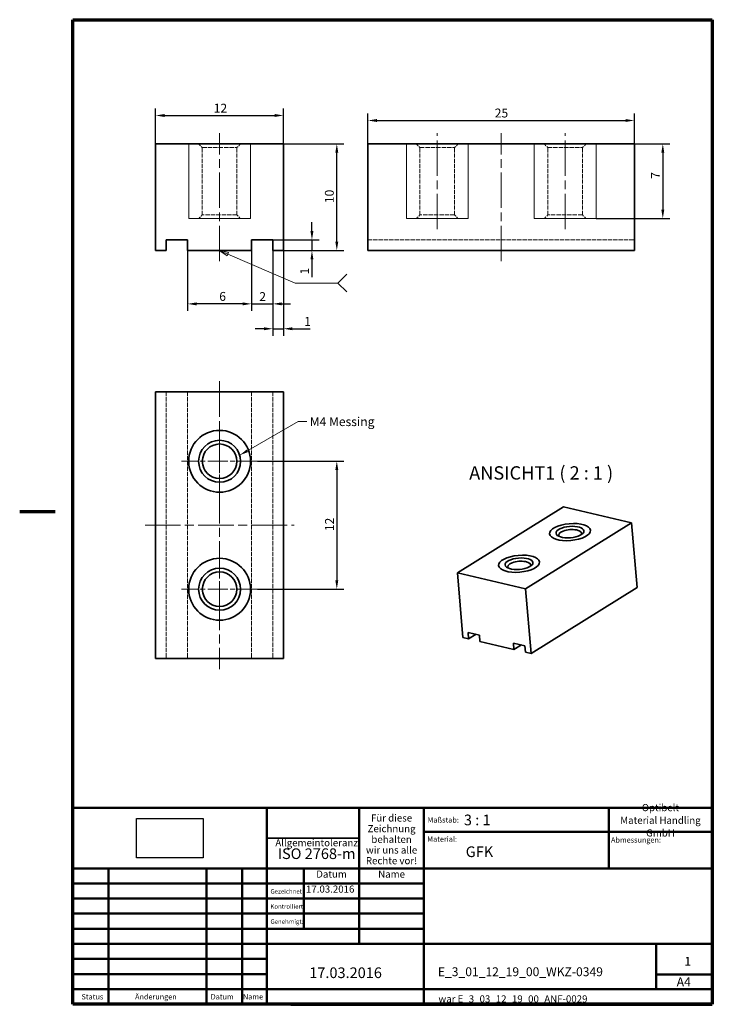
# Model space of a CAD drawing. Units: millimetres. Extents: x 1.7 to 66.7, y 3.3 to 95.7.
import ezdxf
from ezdxf.enums import TextEntityAlignment as Align

# ---------------------------------------------------------------- set-up
doc = ezdxf.new("R2010")
doc.units = ezdxf.units.MM
doc.header["$LTSCALE"] = 0.666667
doc.linetypes.add('CHAIN', pattern=[0.3543, 0.2362, -0.0295, 0.0591, -0.0295])
doc.linetypes.add('DASHED', pattern=[0.2067, 0.1654, -0.0413])
for name, color, linetype, lineweight in [('Bemaßungen(Laser)', 7, 'Continuous', 9), ('Mittellinie(Laser)', 7, 'CHAIN', 9), ('Mittelpunktmarkierung(Laser)', 7, 'CHAIN', 9), ('Rahmen (ISO)', 7, 'Continuous', 70), ('Sichtbare Kanten(Laser)', 7, 'Continuous', 35), ('Symbole(Laser)', 7, 'Continuous', 25), ('Titel (ISO)', 7, 'Continuous', 50), ('Titel 0_35', 7, 'Continuous', 35), ('Verdeckte Kanten(Laser)', 7, 'DASHED', 9)]:
    doc.layers.add(name, color=color, linetype=linetype, lineweight=lineweight)
doc.styles.add('Aktuell-DIN-LaserGroßer Text', font='arial.ttf')
doc.styles.add('Huxaria_Ecobelt', font='arial.ttf')
doc.styles.add('Notiztext (DIN)', font='isocpeur.ttf')
doc.styles.add('Textstil138', font='isocpeur.ttf')
doc.styles.add('Textstil139', font='isocpeur.ttf')
doc.styles.add('Textstil141', font='isocpeur.ttf')
doc.styles.add('Textstil145', font='isocpeur.ttf')
doc.styles.add('Textstil146', font='isocpeur.ttf')
doc.styles.add('Textstil147', font='isocpeur.ttf')
doc.dimstyles.new('DIN - Andere-Laser', dxfattribs={"dimscale": 0.333333, "dimtxt": 2.5, "dimasz": 2.5, "dimexe": 2, "dimexo": 0, "dimgap": 0.8, "dimtad": 1, "dimdec": 1, "dimrnd": 1e-08, "dimtxsty": 'Huxaria_Ecobelt', "dimcen": 0.09, "dimdle": 8, "dimclrd": 7, "dimclre": 7, "dimclrt": 7, "dimadec": 1, "dimazin": 2, "dimtfac": 1, "dimtmove": 0, "dimatfit": 3, "dimfxl": 0, "dimtolj": 1, "dimlwd": 25, "dimlwe": 25, "dimarcsym": 0})
doc.dimstyles.new('DIN - Andere-Laser$7', dxfattribs={"dimscale": 0.333333, "dimtxt": 2.5, "dimasz": 2.5, "dimexe": 2, "dimexo": 0, "dimgap": 0.8, "dimtad": 1, "dimdec": 1, "dimrnd": 1e-08, "dimtxsty": 'Huxaria_Ecobelt', "dimcen": 0.09, "dimdle": 8, "dimclrd": 7, "dimclre": 7, "dimclrt": 7, "dimadec": 1, "dimazin": 2, "dimtfac": 1, "dimtmove": 0, "dimatfit": 3, "dimfxl": 0, "dimtolj": 1, "dimlwd": 9, "dimlwe": 25, "dimarcsym": 0})
picture_1 = doc.add_image_def('image1.jpg', size_in_pixel=(599, 354))

# ---------------------------------------------------------------- blocks, each defined once
blk = doc.blocks.new('*D9')
at = {"layer": 'Bemaßungen(Laser)', "color": 7, "linetype": 'Continuous', "lineweight": 25, "transparency": 16777216}
for p, q in [((17.428, 74.017), (17.428, 68.35)), ((23.428, 74.017), (23.428, 68.35)), ((22.594, 69.017), (18.261, 69.017))]:
    blk.add_line(p, q, dxfattribs=at)
at = {"layer": 'Bemaßungen(Laser)', "color": 7, "linetype": 'Continuous', "transparency": 16777216}
for points in [[(18.261, 69.156), (18.261, 68.878), (17.428, 69.017)], [(22.594, 69.156), (22.594, 68.878), (23.428, 69.017)]]:
    blk.add_solid(points, dxfattribs=at)
at = {"layer": 'Defpoints', "color": 0, "linetype": 'Continuous', "transparency": 16777216}
for p in [(17.428, 74.017), (23.428, 74.017), (17.428, 69.017)]:
    blk.add_point(p, dxfattribs=at)
at = {"layer": 'Bemaßungen(Laser)', "color": 7, "linetype": 'Continuous', "lineweight": 25, "transparency": 16777216, "insert": (20.398, 70.135), "char_height": 0.8333, "attachment_point": 1, "style": 'Huxaria_Ecobelt'}
blk.add_mtext('\\A1;6', dxfattribs=at)
blk = doc.blocks.new('*D10')
at = {"layer": 'Bemaßungen(Laser)', "color": 7, "linetype": 'Continuous', "lineweight": 25, "transparency": 16777216}
for p, q in [((23.428, 74.017), (23.428, 68.35)), ((25.428, 74.017), (25.428, 68.35)), ((22.594, 69.017), (21.761, 69.017)), ((23.428, 69.017), (25.428, 69.017)), ((26.261, 69.017), (27.094, 69.017))]:
    blk.add_line(p, q, dxfattribs=at)
at = {"layer": 'Bemaßungen(Laser)', "color": 7, "linetype": 'Continuous', "transparency": 16777216}
for points in [[(22.594, 69.156), (22.594, 68.878), (23.428, 69.017)], [(26.261, 69.156), (26.261, 68.878), (25.428, 69.017)]]:
    blk.add_solid(points, dxfattribs=at)
at = {"layer": 'Defpoints', "color": 0, "linetype": 'Continuous', "transparency": 16777216}
for p in [(23.428, 74.017), (25.428, 74.017), (25.428, 69.017)]:
    blk.add_point(p, dxfattribs=at)
at = {"layer": 'Bemaßungen(Laser)', "color": 7, "linetype": 'Continuous', "lineweight": 25, "transparency": 16777216, "insert": (24.152, 70.12), "char_height": 0.8333, "attachment_point": 1, "style": 'Huxaria_Ecobelt'}
blk.add_mtext('\\A1;2', dxfattribs=at)
blk = doc.blocks.new('*D11')
at = {"layer": 'Bemaßungen(Laser)', "color": 7, "linetype": 'Continuous', "lineweight": 25, "transparency": 16777216}
for p, q in [((25.428, 74.017), (25.428, 66.017)), ((26.428, 74.017), (26.428, 66.017)), ((24.594, 66.684), (23.761, 66.684)), ((25.428, 66.684), (26.428, 66.684)), ((27.261, 66.684), (28.935, 66.684))]:
    blk.add_line(p, q, dxfattribs=at)
at = {"layer": 'Bemaßungen(Laser)', "color": 7, "linetype": 'Continuous', "transparency": 16777216}
for points in [[(24.594, 66.823), (24.594, 66.545), (25.428, 66.684)], [(27.261, 66.823), (27.261, 66.545), (26.428, 66.684)]]:
    blk.add_solid(points, dxfattribs=at)
at = {"layer": 'Defpoints', "color": 0, "linetype": 'Continuous', "transparency": 16777216}
for p in [(25.428, 74.017), (26.428, 74.017), (25.428, 66.684)]:
    blk.add_point(p, dxfattribs=at)
at = {"layer": 'Bemaßungen(Laser)', "color": 7, "linetype": 'Continuous', "lineweight": 25, "transparency": 16777216, "insert": (28.361, 67.787), "char_height": 0.8333, "attachment_point": 1, "style": 'Huxaria_Ecobelt'}
blk.add_mtext('\\A1;1', dxfattribs=at)
blk = doc.blocks.new('*D12')
at = {"layer": 'Bemaßungen(Laser)', "color": 7, "linetype": 'Continuous', "lineweight": 25, "transparency": 16777216}
for p, q in [((29.094, 75.85), (29.094, 76.684)), ((25.428, 75.017), (29.761, 75.017)), ((29.094, 75.017), (29.094, 74.017)), ((26.428, 74.017), (29.761, 74.017)), ((29.094, 73.184), (29.094, 71.51))]:
    blk.add_line(p, q, dxfattribs=at)
at = {"layer": 'Bemaßungen(Laser)', "color": 7, "linetype": 'Continuous', "transparency": 16777216}
for points in [[(28.955, 75.85), (29.233, 75.85), (29.094, 75.017)], [(28.955, 73.184), (29.233, 73.184), (29.094, 74.017)]]:
    blk.add_solid(points, dxfattribs=at)
at = {"layer": 'Defpoints', "color": 0, "linetype": 'Continuous', "transparency": 16777216}
for p in [(25.428, 75.017), (29.094, 75.017), (26.428, 74.017)]:
    blk.add_point(p, dxfattribs=at)
at = {"layer": 'Bemaßungen(Laser)', "color": 7, "linetype": 'Continuous', "lineweight": 25, "transparency": 16777216, "insert": (27.991, 71.777), "char_height": 0.8333, "attachment_point": 1, "rotation": 90, "style": 'Huxaria_Ecobelt'}
blk.add_mtext('\\A1;1', dxfattribs=at)
blk = doc.blocks.new('*D13')
at = {"layer": 'Bemaßungen(Laser)', "color": 7, "linetype": 'Continuous', "lineweight": 25, "transparency": 16777216}
for p, q in [((26.428, 84.017), (32.094, 84.017)), ((31.428, 74.85), (31.428, 83.184)), ((26.428, 74.017), (32.094, 74.017))]:
    blk.add_line(p, q, dxfattribs=at)
at = {"layer": 'Bemaßungen(Laser)', "color": 7, "linetype": 'Continuous', "transparency": 16777216}
for points in [[(31.289, 83.184), (31.566, 83.184), (31.428, 84.017)], [(31.289, 74.85), (31.566, 74.85), (31.428, 74.017)]]:
    blk.add_solid(points, dxfattribs=at)
at = {"layer": 'Defpoints', "color": 0, "linetype": 'Continuous', "transparency": 16777216}
for p in [(26.428, 84.017), (31.428, 84.017), (26.428, 74.017)]:
    blk.add_point(p, dxfattribs=at)
at = {"layer": 'Bemaßungen(Laser)', "color": 7, "linetype": 'Continuous', "lineweight": 25, "transparency": 16777216, "insert": (30.31, 78.461), "char_height": 0.8333, "attachment_point": 1, "rotation": 90, "style": 'Huxaria_Ecobelt'}
blk.add_mtext('\\A1;10', dxfattribs=at)
blk = doc.blocks.new('*D14')
at = {"layer": 'Bemaßungen(Laser)', "color": 7, "linetype": 'Continuous', "lineweight": 25, "transparency": 16777216}
for p, q in [((14.428, 84.017), (14.428, 87.35)), ((26.428, 84.017), (26.428, 87.35)), ((15.261, 86.684), (25.594, 86.684))]:
    blk.add_line(p, q, dxfattribs=at)
at = {"layer": 'Bemaßungen(Laser)', "color": 7, "linetype": 'Continuous', "transparency": 16777216}
for points in [[(15.261, 86.823), (15.261, 86.545), (14.428, 86.684)], [(25.594, 86.823), (25.594, 86.545), (26.428, 86.684)]]:
    blk.add_solid(points, dxfattribs=at)
at = {"layer": 'Defpoints', "color": 0, "linetype": 'Continuous', "transparency": 16777216}
for p in [(26.428, 86.684), (14.428, 84.017), (26.428, 84.017)]:
    blk.add_point(p, dxfattribs=at)
at = {"layer": 'Bemaßungen(Laser)', "color": 7, "linetype": 'Continuous', "lineweight": 25, "transparency": 16777216, "insert": (19.874, 87.787), "char_height": 0.8333, "attachment_point": 1, "style": 'Huxaria_Ecobelt'}
blk.add_mtext('\\A1;12', dxfattribs=at)
blk = doc.blocks.new('Schweißsymbol1')
at = {"layer": 'Symbole(Laser)', "color": 7, "linetype": 'Continuous', "lineweight": 9}
for p, q in [((63.78, 221.52), (61.38, 222.03)), ((63.58, 221.06), (61.38, 222.01)), ((61.38, 221.98), (63.38, 220.6)), ((63.38, 220.6), (63.78, 221.52)), ((63.58, 221.06), (82.59, 212.9)), ((82.59, 212.9), (94.59, 212.9))]:
    blk.add_line(p, q, dxfattribs=at)
at = {"layer": 'Symbole(Laser)'}
for q in [(97.09, 215.4), (97.09, 210.4)]:
    blk.add_line((94.59, 212.9), q, dxfattribs=at)
at = {"layer": 'Symbole(Laser)', "color": 7, "linetype": 'Continuous', "lineweight": 9, "flags": 128}
blk.add_lwpolyline([(63.78, 221.52), (61.28, 222.05), (63.38, 220.6), (63.78, 221.52)], dxfattribs=at)
at = {"layer": 'Symbole(Laser)', "color": 7}
blk.add_solid([(63.78, 221.52), (61.28, 222.05), (63.38, 220.6), (63.78, 221.52)], dxfattribs=at)
blk = doc.blocks.new('*D16')
at = {"layer": 'Bemaßungen(Laser)', "color": 7, "linetype": 'Continuous', "lineweight": 25, "transparency": 16777216}
for p, q in [((34.354, 84.017), (34.354, 86.879)), ((59.354, 84.017), (59.354, 86.879)), ((35.187, 86.212), (58.52, 86.212))]:
    blk.add_line(p, q, dxfattribs=at)
at = {"layer": 'Bemaßungen(Laser)', "color": 7, "linetype": 'Continuous', "transparency": 16777216}
for points in [[(35.187, 86.351), (35.187, 86.073), (34.354, 86.212)], [(58.52, 86.351), (58.52, 86.073), (59.354, 86.212)]]:
    blk.add_solid(points, dxfattribs=at)
at = {"layer": 'Defpoints', "color": 0, "linetype": 'Continuous', "transparency": 16777216}
for p in [(59.354, 86.212), (34.354, 84.017), (59.354, 84.017)]:
    blk.add_point(p, dxfattribs=at)
at = {"layer": 'Bemaßungen(Laser)', "color": 7, "linetype": 'Continuous', "lineweight": 25, "transparency": 16777216, "insert": (46.247, 87.33), "char_height": 0.8333, "attachment_point": 1, "style": 'Huxaria_Ecobelt'}
blk.add_mtext('\\A1;25', dxfattribs=at)
blk = doc.blocks.new('*D17')
at = {"layer": 'Bemaßungen(Laser)', "color": 7, "linetype": 'Continuous', "lineweight": 25, "transparency": 16777216}
for p, q in [((59.354, 84.017), (62.687, 84.017)), ((62.02, 83.184), (62.02, 77.85)), ((55.754, 77.017), (62.687, 77.017))]:
    blk.add_line(p, q, dxfattribs=at)
at = {"layer": 'Bemaßungen(Laser)', "color": 7, "linetype": 'Continuous', "transparency": 16777216}
for points in [[(61.881, 83.184), (62.159, 83.184), (62.02, 84.017)], [(61.881, 77.85), (62.159, 77.85), (62.02, 77.017)]]:
    blk.add_solid(points, dxfattribs=at)
at = {"layer": 'Defpoints', "color": 0, "linetype": 'Continuous', "transparency": 16777216}
for p in [(59.354, 84.017), (55.754, 77.017), (62.02, 77.017)]:
    blk.add_point(p, dxfattribs=at)
at = {"layer": 'Bemaßungen(Laser)', "color": 7, "linetype": 'Continuous', "lineweight": 25, "transparency": 16777216, "insert": (60.92, 80.747), "char_height": 0.8333, "attachment_point": 1, "rotation": 90, "style": 'Huxaria_Ecobelt'}
blk.add_mtext('\\A1;7', dxfattribs=at)
blk = doc.blocks.new('Ränder Rahmen A4 hoch')
at = {"layer": 'Rahmen (ISO)'}
for p, q in [((20, 287), (200, 287)), ((20, 10), (20, 287)), ((200, 287), (200, 10)), ((15, 148.5), (5, 148.5)), ((200, 10), (20, 10)), ((200, 10), (20, 10)), ((81.31, 10), (200, 10))]:
    blk.add_line(p, q, dxfattribs=at)
blk = doc.blocks.new('*D19')
at = {"layer": 'Bemaßungen(Laser)', "color": 7, "linetype": 'Continuous', "lineweight": 25, "transparency": 16777216}
for p, q in [((23.994, 54.257), (32.094, 54.257)), ((31.427, 53.424), (31.427, 43.091)), ((23.994, 42.257), (32.094, 42.257))]:
    blk.add_line(p, q, dxfattribs=at)
at = {"layer": 'Bemaßungen(Laser)', "color": 7, "linetype": 'Continuous', "transparency": 16777216}
for points in [[(31.288, 53.424), (31.566, 53.424), (31.427, 54.257)], [(31.288, 43.091), (31.566, 43.091), (31.427, 42.257)]]:
    blk.add_solid(points, dxfattribs=at)
at = {"layer": 'Defpoints', "color": 0, "linetype": 'Continuous', "transparency": 16777216}
for p in [(23.994, 54.257), (23.994, 42.257), (31.427, 42.257)]:
    blk.add_point(p, dxfattribs=at)
at = {"layer": 'Bemaßungen(Laser)', "color": 7, "linetype": 'Continuous', "lineweight": 25, "transparency": 16777216, "insert": (30.324, 47.704), "char_height": 0.8333, "attachment_point": 1, "rotation": 90, "style": 'Huxaria_Ecobelt'}
blk.add_mtext('\\A1;12', dxfattribs=at)
blk = doc.blocks.new('logo-Optibelt')
image = blk.add_image(picture_1, insert=(8.95, 1.47), size_in_units=(9.4, 5.56))
image.dxf.flags = 7
blk = doc.blocks.new('Schriftfelder Schriftfeld Optibelt Material Handling')
at = {"layer": 'Titel (ISO)'}
for p, q in [((285.4, 155.08), (105.4, 155.08)), ((105.4, 155.08), (105.4, 99.83)), ((160, 99.83), (160, 155.08)), ((186, 138.08), (186, 155.08)), ((204.2, 99.83), (204.2, 155.08)), ((256.23, 138.08), (256.23, 155.08)), ((285.4, 99.83), (285.4, 155.08)), ((204.2, 148.33), (285.4, 148.33)), ((105.4, 138.08), (285.4, 138.08)), ((115.4, 99.83), (115.4, 138.08)), ((143, 99.83), (143, 138.08)), ((153, 99.83), (153, 138.08)), ((170.4, 121.08), (170.4, 138.08)), ((186, 116.83), (186, 138.08)), ((105.4, 133.83), (160, 133.83)), ((160, 133.83), (204.2, 133.83)), ((105.4, 129.58), (160, 129.58)), ((160, 129.58), (204.2, 129.58)), ((105.4, 125.33), (160, 125.33)), ((160, 125.33), (204.2, 125.33)), ((105.4, 121.08), (160, 121.08)), ((160, 121.08), (204.2, 121.08)), ((105.4, 116.83), (160, 116.83)), ((153, 116.83), (285.4, 116.83)), ((269.6, 104.08), (269.6, 116.83)), ((105.4, 112.58), (160, 112.58)), ((160, 108.33), (105.4, 108.33)), ((269.6, 108.22), (285.4, 108.22)), ((105.4, 104.08), (160, 104.08)), ((160, 104.08), (204.2, 104.08)), ((197.2, 104.08), (285.4, 104.08)), ((105.4, 99.83), (285.4, 99.83))]:
    blk.add_line(p, q, dxfattribs=at)
at = {"layer": 'Titel 0_35'}
blk.add_line((186, 146.58), (160, 146.58), dxfattribs=at)
at = {"xscale": 2, "yscale": 2, "zscale": 2}
blk.add_blockref('logo-Optibelt', (105.4, 138.08), dxfattribs=at)
at = {"layer": 'Titel (ISO)', "style": 'Textstil145'}
for s, p in [('Datum', (178.2, 134.83)), ('Name', (195.1, 134.83))]:
    blk.add_text(s, height=2, dxfattribs=at).set_placement(p, align=Align.BOTTOM_CENTER)
at = {"layer": 'Titel (ISO)', "style": 'Textstil146'}
for s, p in [('Gezeichnet', (161, 130.58)), ('Kontrolliert', (161, 126.33)), ('Genehmigt:', (161, 122.08))]:
    blk.add_text(s, height=1.25, dxfattribs=at).set_placement(p, align=Align.BOTTOM_LEFT)
at = {"layer": 'Titel (ISO)', "style": 'Textstil141'}
for s, p in [('Status', (110.87, 101.95)), ('Änderungen', (128.75, 101.95)), ('Datum', (147.41, 101.95)), ('Name', (156.1, 101.95))]:
    blk.add_text(s, height=1.5, dxfattribs=at).set_placement(p, align=Align.MIDDLE_CENTER)
at = {"layer": 'Titel (ISO)', "insert": (270.8, 151.6), "char_height": 2, "width": 29.2025, "attachment_point": 5, "line_spacing_factor": 1.068348, "style": 'Notiztext (DIN)'}
blk.add_mtext('\\fISOCPEUR|b0|i0;\\H2.0000;Optibelt\\PMaterial Handling GmbH', dxfattribs=at)
at = {"layer": 'Titel (ISO)', "style": 'Notiztext (DIN)'}
for s, insert, char_height, width, attachment_point in [('\\fISOCPEUR|b0|i0;\\H1.5000;Maßstab:', (205.2, 151.7), 1.5, 17.9234, 4), ('{\\H1x; 3 : 1}', (214.55, 151.7), 3, 29.2025, 4), ('\\fISOCPEUR|b0|i0;\\H1.5000;Material:', (205.13, 146.31), 1.5, 17.9234, 4), ('\\fISOCPEUR|b0|i0;\\H1.5000;Abmessungen:\\P', (256.88, 146.08), 1.5, 17.9234, 4), ('\\fISOCPEUR|b0|i0;\\H3.0000; GFK', (215.06, 142.75), 3, 29.2025, 4), ('\\fISOCPEUR|b0|i0;\\H3.0000;17.03.2016', (182.15, 108.71), 3, 21.3377, 5), ('\\fISOCPEUR|b0|i0;\\H2.5000;E_3_01_12_19_00_WKZ-0349', (208.13, 108.99), 2.5, 59.6491, 4), ('\\fISOCPEUR|b0|i0;\\H2.0000;war E_3_03_12_19_00_ANF-0029', (208.3, 101.34), 2, 59.6491, 4)]:
    blk.add_mtext(s, dxfattribs=dict(at, insert=insert, char_height=char_height, width=width, attachment_point=attachment_point))
at = {"layer": 'Titel (ISO)'}
for tag, p, height, style in [('ERSTELLUNGSDATUM_001', (171, 131.24), 2, 'Textstil145'), ('BAUTEILNUMMER_001', (229.48, 128.49), 5, 'Textstil138'), ('Blattnummer_001', (277.54, 110.68), 2.49, 'Textstil147'), ('Blattgröße_001', (275.38, 104.9), 2.5, 'Textstil139')]:
    blk.add_attdef(tag, p, '', height=height, dxfattribs=dict(at, style=style))
at = {"layer": 'Titel (ISO)', "style": 'Textstil145'}
for tag, p in [('KONTROLLDATUM', (171.4, 126.33)), ('KONTROLLIERT_VON', (187, 126.33)), ('GENEHM.DAT._KONSTR.', (171.53, 122.13)), ('KONSTR._GEN._VON', (187, 122.08))]:
    blk.add_attdef(tag, text='', height=2, dxfattribs=at).set_placement(p, align=Align.BOTTOM_LEFT)
at = {"layer": 'Titel 0_35', "attachment_point": 5, "style": 'Notiztext (DIN)'}
for s, insert, char_height, width, line_spacing_factor in [('\\fISOCPEUR|b0|i0;\\H2.0000;Für diese Zeichnung\\Pbehalten wir uns alle Rechte vor!', (195.1, 146.24), 2, 15.1929, 0.9), ('\\fISOCPEUR|b0|i0;\\H2.0000;Allgemeintoleranz\\P\\fISOCPEUR|b0|i0;\\H3.0000;ISO 2768-m', (174, 143.49), 3.5, 24.5463, 0.771429)]:
    blk.add_mtext(s, dxfattribs=dict(at, insert=insert, char_height=char_height, width=width, line_spacing_factor=line_spacing_factor))

msp = doc.modelspace()

# ---------------------------------------------------------------- linework, layer by layer
at = {"layer": 'Mittellinie(Laser)', "linetype": 'CHAIN', "ltscale": 21.168501}
for p, q in [((20.428, 73.017), (20.428, 85.017)), ((40.854, 76.017), (40.854, 85.017)), ((46.854, 73.017), (46.854, 85.017)), ((52.854, 76.017), (52.854, 85.017)), ((20.428, 61.757), (20.428, 34.757)), ((13.428, 48.257), (27.428, 48.257))]:
    msp.add_line(p, q, dxfattribs=at)
at = {"layer": 'Mittelpunktmarkierung(Laser)', "linetype": 'CHAIN', "ltscale": 11.88987}
for p, q in [((20.428, 57.824), (20.428, 50.691)), ((23.994, 54.257), (16.861, 54.257)), ((20.428, 45.824), (20.428, 38.691)), ((23.994, 42.257), (16.861, 42.257))]:
    msp.add_line(p, q, dxfattribs=at)
at = {"layer": 'Sichtbare Kanten(Laser)'}
for p, q in [((14.428, 84.017), (26.428, 84.017)), ((14.428, 74.017), (14.428, 84.017)), ((26.428, 84.017), (26.428, 74.017)), ((34.354, 84.017), (34.354, 74.017)), ((34.354, 84.017), (59.354, 84.017)), ((59.354, 74.017), (59.354, 84.017)), ((15.428, 75.017), (15.428, 74.017)), ((17.428, 75.017), (15.428, 75.017)), ((17.428, 74.017), (17.428, 75.017)), ((23.428, 75.017), (23.428, 74.017)), ((25.428, 75.017), (23.428, 75.017)), ((25.428, 74.017), (25.428, 75.017)), ((15.428, 74.017), (14.428, 74.017)), ((23.428, 74.017), (17.428, 74.017)), ((26.428, 74.017), (25.428, 74.017)), ((34.354, 74.017), (59.354, 74.017)), ((14.428, 60.757), (14.428, 35.757)), ((26.428, 60.757), (14.428, 60.757)), ((26.428, 35.757), (26.428, 60.757)), ((52.705, 49.983), (42.746, 43.793)), ((59.089, 48.471), (52.705, 49.983)), ((49.13, 42.28), (59.089, 48.471)), ((59.61, 42.41), (59.089, 48.471)), ((42.746, 43.793), (49.13, 42.28)), ((43.267, 37.733), (42.746, 43.793)), ((49.13, 42.28), (49.651, 36.22)), ((59.61, 42.41), (49.651, 36.22)), ((43.747, 38.213), (43.799, 37.607)), ((44.811, 37.961), (43.747, 38.213)), ((44.491, 38.037), (43.799, 37.607)), ((44.863, 37.355), (44.811, 37.961)), ((43.799, 37.607), (43.267, 37.733)), ((48.055, 36.598), (44.863, 37.355)), ((48.003, 37.204), (48.055, 36.598)), ((49.067, 36.952), (48.003, 37.204)), ((48.747, 37.028), (48.055, 36.598)), ((49.119, 36.346), (49.067, 36.952)), ((49.651, 36.22), (49.119, 36.346)), ((14.428, 35.757), (26.428, 35.757))]:
    msp.add_line(p, q, dxfattribs=at)
for centre, radius in [((20.428, 54.257), 2.9), ((20.428, 54.257), 2.9), ((20.428, 54.257), 1.971), ((20.428, 54.257), 1.621), ((20.428, 42.257), 2.9), ((20.428, 42.257), 2.9), ((20.428, 42.257), 1.971), ((20.428, 42.257), 1.621)]:
    msp.add_circle(centre, radius, dxfattribs=at)
for centre, major_axis in [((53.308, 47.617), (1.926, 0.166)), ((53.308, 47.617), (1.926, 0.166)), ((53.308, 47.617), (1.309, 0.113)), ((48.528, 44.646), (1.926, 0.166)), ((48.528, 44.646), (1.926, 0.166)), ((48.528, 44.646), (1.309, 0.113))]:
    msp.add_ellipse(centre, major_axis=major_axis, ratio=0.409373, dxfattribs=at)
for centre in [(53.326, 47.405), (48.546, 44.434)]:
    msp.add_ellipse(centre, major_axis=(-1.077, -0.093), ratio=0.409373, start_param=2.882164, end_param=6.542614, dxfattribs=at)
at = {"layer": 'Verdeckte Kanten(Laser)', "ltscale": 3.628447}
for p, q in [((17.528, 84.017), (17.528, 77.017)), ((17.528, 77.017), (17.528, 84.017)), ((23.328, 84.017), (23.328, 77.017)), ((23.328, 77.017), (23.328, 84.017)), ((37.954, 84.017), (37.954, 77.017)), ((37.954, 77.017), (37.954, 84.017)), ((43.754, 84.017), (43.754, 77.017)), ((43.754, 77.017), (43.754, 84.017)), ((49.954, 84.017), (49.954, 77.017)), ((49.954, 77.017), (49.954, 84.017)), ((55.754, 84.017), (55.754, 77.017)), ((55.754, 77.017), (55.754, 84.017)), ((34.354, 75.017), (59.354, 75.017)), ((15.428, 60.757), (15.428, 35.757)), ((17.428, 60.757), (17.428, 35.757)), ((23.428, 60.757), (23.428, 35.757)), ((25.428, 60.757), (25.428, 35.757))]:
    msp.add_line(p, q, dxfattribs=at)
at = {"layer": 'Verdeckte Kanten(Laser)', "ltscale": 1.414115}
for p, q in [((18.807, 83.667), (18.457, 84.017)), ((22.049, 83.667), (22.399, 84.017)), ((39.233, 83.667), (38.883, 84.017)), ((42.475, 83.667), (42.825, 84.017)), ((51.233, 83.667), (50.883, 84.017)), ((54.475, 83.667), (54.825, 84.017)), ((18.807, 77.367), (18.457, 77.017)), ((22.049, 77.367), (22.399, 77.017)), ((39.233, 77.367), (38.883, 77.017)), ((42.475, 77.367), (42.825, 77.017)), ((51.233, 77.367), (50.883, 77.017)), ((54.475, 77.367), (54.825, 77.017))]:
    msp.add_line(p, q, dxfattribs=at)
at = {"layer": 'Verdeckte Kanten(Laser)', "ltscale": 3.695589}
for p, q in [((18.807, 83.667), (22.049, 83.667)), ((39.233, 83.667), (42.475, 83.667)), ((51.233, 83.667), (54.475, 83.667)), ((22.049, 77.367), (18.807, 77.367)), ((42.475, 77.367), (39.233, 77.367)), ((54.475, 77.367), (51.233, 77.367))]:
    msp.add_line(p, q, dxfattribs=at)
at = {"layer": 'Verdeckte Kanten(Laser)', "ltscale": 3.516803}
for p, q in [((18.807, 77.367), (18.807, 83.667)), ((22.049, 77.367), (22.049, 83.667)), ((39.233, 77.367), (39.233, 83.667)), ((42.475, 77.367), (42.475, 83.667)), ((51.233, 77.367), (51.233, 83.667)), ((54.475, 77.367), (54.475, 83.667))]:
    msp.add_line(p, q, dxfattribs=at)
at = {"layer": 'Verdeckte Kanten(Laser)', "ltscale": 3.673044}
for p, q in [((23.328, 77.017), (17.528, 77.017)), ((17.528, 77.017), (23.328, 77.017)), ((43.754, 77.017), (37.954, 77.017)), ((37.954, 77.017), (43.754, 77.017)), ((55.754, 77.017), (49.954, 77.017)), ((49.954, 77.017), (55.754, 77.017))]:
    msp.add_line(p, q, dxfattribs=at)

# ---------------------------------------------------------------- block references
at = {"xscale": 0.3333333333333333, "yscale": 0.3333333333333333, "zscale": 0.3333333333333333}
msp.add_blockref('Ränder Rahmen A4 hoch', (0, 0), dxfattribs=at)
ref = msp.add_blockref('Schriftfelder Schriftfeld Optibelt Material Handling', (-28.467, -29.943), dxfattribs=dict(xscale=0.3333333333333333, yscale=0.3333333333333333, zscale=0.3333333333333333))
ref.add_attrib('Blattgröße_001', 'A4', (63.325, 5.024), dxfattribs={"layer": 'Titel (ISO)', "height": 0.8333, "style": 'Textstil139'})
ref.add_attrib('ERSTELLUNGSDATUM_001', '17.03.2016', (28.533, 13.806), dxfattribs={"layer": 'Titel (ISO)', "height": 0.6667, "style": 'Textstil145'})
ref.add_attrib('Blattnummer_001', '1', (64.046, 6.952), dxfattribs={"layer": 'Titel (ISO)', "height": 0.829, "style": 'Textstil147'})
at = {"layer": 'Symbole(Laser)', "xscale": 0.3333333333333333, "yscale": 0.3333333333333333, "zscale": 0.3333333333333333}
msp.add_blockref('Schweißsymbol1', (0, 0), dxfattribs=at)

# ---------------------------------------------------------------- texts
at = {"layer": 'Symbole(Laser)', "color": 7, "insert": (28.888, 58.391), "char_height": 0.83333, "width": 6.27541, "attachment_point": 1, "style": 'Huxaria_Ecobelt'}
msp.add_mtext('{M4 Messing}', dxfattribs=at)
at = {"layer": 'Symbole(Laser)', "color": 7, "insert": (43.85, 52.15), "char_height": 1.25, "attachment_point": 7, "style": 'Aktuell-DIN-LaserGroßer Text'}
msp.add_mtext('ANSICHT1 ( 2 : 1 )', dxfattribs=at)

# ---------------------------------------------------------------- dimensions: what is measured, and where the dimension line sits
at = {"layer": 'Bemaßungen(Laser)', "color": 7, "linetype": 'Continuous', "lineweight": 25}
for base, p1, p2, angle, override, picture, middle in [((26.428, 86.684), (14.428, 84.017), (26.428, 84.017), 180, {"dimdec": 1, "dimtp": 0, "dimtm": 0, "dimtdec": 2, "dimtofl": 0, "dimatfit": 1}, '*D14', (20.428, 86.684)), ((59.354, 86.212), (34.354, 84.017), (59.354, 84.017), 180, {"dimdec": 1, "dimtp": 0, "dimtm": 0, "dimtdec": 2, "dimtofl": 0, "dimatfit": 1}, '*D16', (46.854, 86.212)), ((31.428, 84.017), (26.428, 74.017), (26.428, 84.017), 90, {"dimdec": 1, "dimtp": 0, "dimtm": 0, "dimtdec": 2, "dimtofl": 0, "dimatfit": 1}, '*D13', (31.428, 79.017)), ((62.02, 77.017), (59.354, 84.017), (55.754, 77.017), 270, {"dimdec": 1, "dimtp": 0, "dimtm": 0, "dimtdec": 2, "dimtofl": 0, "dimatfit": 1}, '*D17', (62.02, 81.017)), ((29.094, 75.017), (26.428, 74.017), (25.428, 75.017), 90, {"dimdec": 1, "dimtp": 0, "dimtm": 0, "dimtdec": 2, "dimtofl": 1, "dimatfit": 1}, '*D12', (29.094, 71.93)), ((17.428, 69.017), (23.428, 74.017), (17.428, 74.017), 180, {"dimdec": 1, "dimtp": 0, "dimtm": 0, "dimtdec": 2, "dimtofl": 0, "dimatfit": 1}, '*D9', (20.673, 69.017)), ((25.428, 69.017), (23.428, 74.017), (25.428, 74.017), 180, {"dimdec": 1, "dimtp": 0, "dimtm": 0, "dimtdec": 2, "dimtofl": 1, "dimatfit": 1}, '*D10', (24.428, 69.017)), ((25.428, 66.684), (26.428, 74.017), (25.428, 74.017), 180, {"dimdec": 1, "dimtp": 0, "dimtm": 0, "dimtdec": 2, "dimtofl": 1, "dimatfit": 1}, '*D11', (28.514, 66.684)), ((31.427, 42.257), (23.994, 54.257), (23.994, 42.257), 90, {"dimdec": 1, "dimtp": 0, "dimtm": 0, "dimtdec": 2, "dimtofl": 0, "dimatfit": 1}, '*D19', (31.427, 48.257))]:
    dim = msp.add_linear_dim(base=base, p1=p1, p2=p2, angle=angle, dimstyle='DIN - Andere-Laser', override=override, dxfattribs=at)
    dim.commit()
    dim.dimension.update_dxf_attribs({"geometry": picture, "text_midpoint": middle, "dimtype": 160})

# ---------------------------------------------------------------- leaders
at = {"layer": 'Symbole(Laser)', "color": 7, "linetype": 'Continuous', "lineweight": 9, "annotation_type": 0, "has_hookline": 1, "hookline_direction": 0, "text_width": 6.111}
msp.add_leader([(22.315, 54.825), (27.788, 57.975), (28.621, 57.975)], dimstyle='DIN - Andere-Laser$7', override={"dimtad": 0}, dxfattribs=at)

doc.saveas('drawing.dxf')
